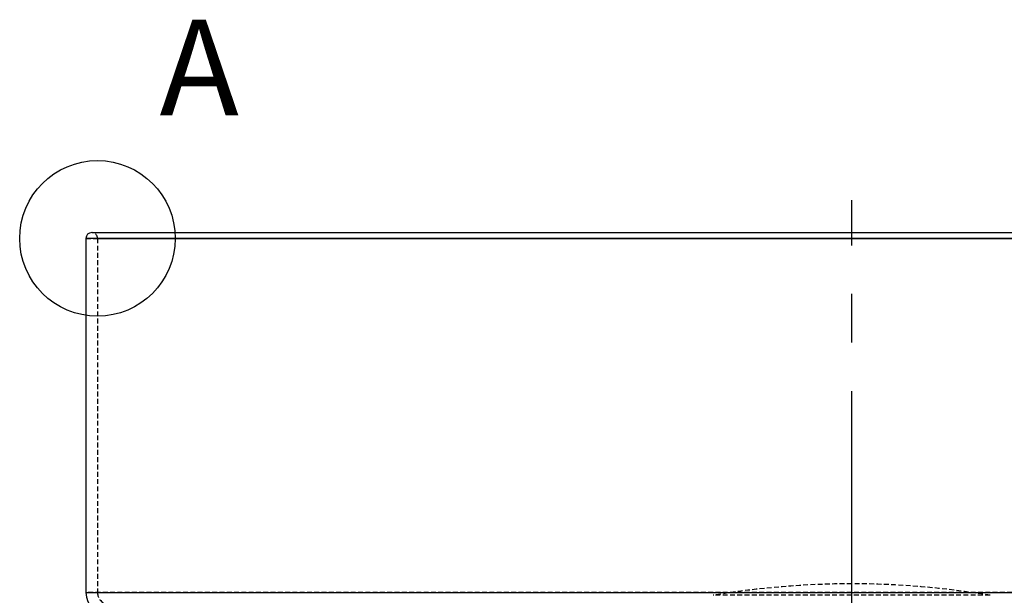
# Model space of a CAD drawing. Units: millimetres. Extents: x 161 to 1004, y 324 to 1404.
# Drawn here: x 161 to 419, y 1253 to 1404 of the extents above; entities that cross this region are included whole.
import ezdxf

# ---------------------------------------------------------------- set-up
doc = ezdxf.new("R2010")
doc.units = ezdxf.units.MM
doc.linetypes.add('CENTERX2', pattern=[20.32, 12.7, -2.54, 2.54, -2.54])
doc.linetypes.add('HIDDEN', pattern=[1.905, 1.27, -0.635])
doc.layers.get('0').update_dxf_attribs({"linetype": 'CONTINUOUS'})
doc.styles.add('SLDTEXTSTYLE0', font='TXT', dxfattribs={"width": 0.605})

msp = doc.modelspace()

# ---------------------------------------------------------------- linework, layer by layer
at = {"color": 7, "linetype": 'CENTERX2', "ltscale": 5}
msp.add_line((378.758, 1141.646), (378.758, 1356.666), dxfattribs=at)
at = {"color": 7, "linetype": 'Continuous'}
for p, q in [((180.258, 1348.166), (378.758, 1348.166)), ((378.758, 1348.166), (577.258, 1348.166)), ((378.758, 1346.666), (178.758, 1346.666)), ((578.758, 1346.666), (378.758, 1346.666)), ((178.758, 1254.163), (378.758, 1254.163)), ((378.758, 1254.163), (578.758, 1254.163))]:
    msp.add_line(p, q, dxfattribs=at)
at = {"color": 7, "linetype": 'HIDDEN'}
for p, q in [((178.758, 1346.666), (578.758, 1346.666)), ((181.769, 1346.666), (575.747, 1346.666)), ((578.758, 1254.163), (178.758, 1254.163)), ((181.769, 1254.163), (575.747, 1254.163)), ((414.91, 1253.467), (342.606, 1253.467))]:
    msp.add_line(p, q, dxfattribs=at)
at = {"color": 7, "linetype": 'Continuous'}
msp.add_circle((181.758, 1346.666), 20.314, dxfattribs=at)
for centre, radius, start, end in [((180.258, 1346.666), 1.5, 90, 180), ((184.758, 1254.163), 6, 180, 268.1)]:
    msp.add_arc(centre, radius, start, end, dxfattribs=at)
at = {"color": 7, "linetype": 'HIDDEN'}
for centre, radius, start, end in [((180.258, 1346.666), 1.5, 0, 90), ((379.3, 1031.481), 225, 90.13792, 99.38874), ((378.216, 1031.481), 225, 80.61126, 89.86208), ((184.758, 1254.163), 3, 180, 268.1)]:
    msp.add_arc(centre, radius, start, end, dxfattribs=at)
at = {"color": 7, "linetype": 'Continuous'}
msp.add_open_spline([(178.758, 1346.666), (178.758, 1254.163)], degree=1, dxfattribs=at)
at = {"color": 7, "linetype": 'HIDDEN'}
msp.add_open_spline([(181.758, 1346.666), (181.758, 1254.163)], degree=1, dxfattribs=at)

# ---------------------------------------------------------------- texts
at = {"color": 7, "linetype": 'Continuous', "insert": (197.962, 1403.768), "char_height": 25, "attachment_point": 1, "style": 'SLDTEXTSTYLE0'}
msp.add_mtext('A', dxfattribs=at)

doc.saveas('drawing.dxf')
